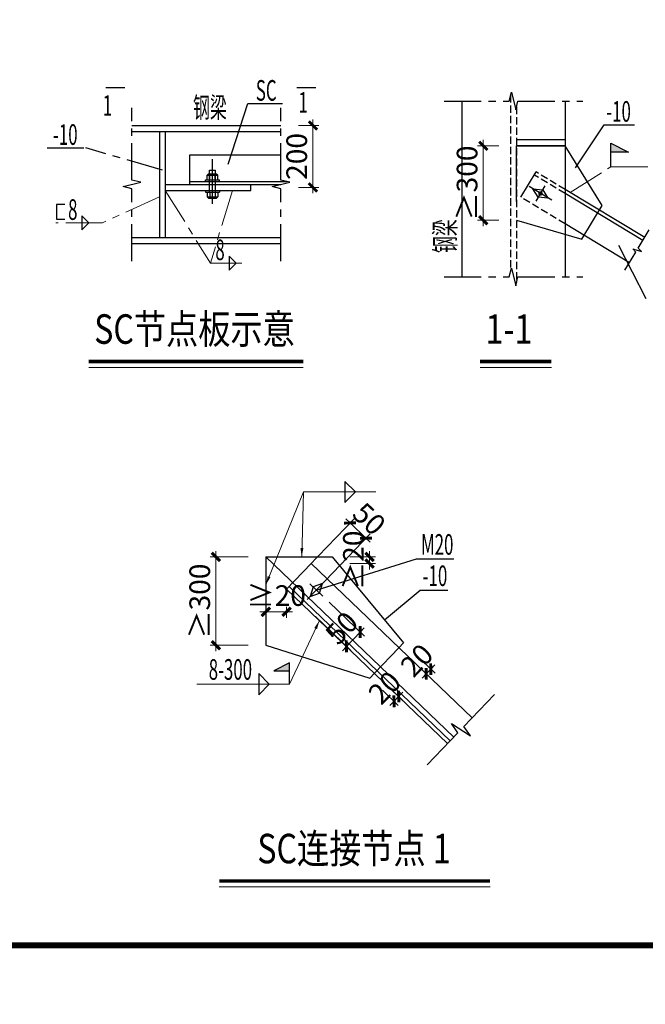
# Model space of a CAD drawing. Extents: x 22574 to 419472, y -371961 to 171613.
# Drawn here: x 160545 to 171156, y -163744 to -147043 of the extents above; entities that cross this region are included whole.
import ezdxf
from ezdxf.enums import TextEntityAlignment as Align

# ---------------------------------------------------------------- set-up
doc = ezdxf.new("R2010")
doc.units = 0
doc.header["$LTSCALE"] = 1000
for name, pattern in [('CENTER', [2, 1.25, -0.25, 0.25, -0.25]), ('DASH', [0.35, 0.25, -0.1]), ('x1', [2.5, 1.5, -1])]:
    doc.linetypes.add(name, pattern=pattern)
doc.layers.get('0').update_dxf_attribs({"linetype": 'CONTINUOUS'})
doc.layers.get('Defpoints').update_dxf_attribs({"linetype": 'CONTINUOUS'})
doc.layers.add('1_图名_S', color=9, linetype='CONTINUOUS', lineweight=0)
doc.layers.add('DETL_详图轮廓_S', color=193, linetype='CONTINUOUS', lineweight=0)
for name, color, linetype in [('AXIS', 253, 'CENTER'), ('DOTE', 1, 'CONTINUOUS'), ('GZ', 30, 'CONTINUOUS'), ('LS', 6, 'CONTINUOUS'), ('PUB_DIM', 3, 'CONTINUOUS'), ('S-BOLT', 2, 'CONTINUOUS'), ('S-S', 2, 'CONTINUOUS'), ('S-SYMB', 7, 'CONTINUOUS'), ('S-X', 2, 'DASH'), ('S-X1', 2, 'x1'), ('SC', 6, 'CONTINUOUS'), ('TEXT', 7, 'CONTINUOUS'), ('TK', 7, 'CONTINUOUS'), ('TK-WHITE', 7, 'CONTINUOUS'), ('劲板', 4, 'CONTINUOUS')]:
    doc.layers.add(name, color=color, linetype=linetype)
doc.styles.add('TK_宋体', font='txt')
doc.styles.add('TSSD_Dimension', font='tssdeng.shx', dxfattribs={"width": 0.7, "bigfont": 'hztxt.shx'})
doc.styles.add('TSSD_Label', font='tssdeng.shx', dxfattribs={"width": 0.7, "bigfont": 'hztxt.shx'})
doc.styles.add('图名', font='txt', dxfattribs={"width": 0.7})
doc.styles.add('宋体', font='txt')
doc.dimstyles.new('TSSD_100_10', dxfattribs={"dimscale": 100, "dimtxt": 3.5, "dimasz": 1, "dimexe": 1, "dimexo": 3, "dimgap": 1, "dimtad": 1, "dimdec": 0, "dimlfac": 0.1, "dimzin": 0, "dimdsep": 46, "dimtxsty": 'TSSD_Dimension', "dimblk": 'ARCHTICK', "dimcen": 0, "dimdle": 1, "dimclrt": 7, "dimadec": 0, "dimazin": 0, "dimtfac": 1, "dimtdec": 0, "dimtix": 1, "dimtmove": 2, "dimatfit": 3, "dimfxl": 1, "dimtolj": 1, "dimtzin": 0, "dimarcsym": 0})
doc.dimstyles.new('TSSD_150_150', dxfattribs={"dimtxt": 450, "dimasz": 150, "dimexe": 150, "dimexo": 150, "dimgap": 150, "dimtad": 1, "dimdec": 0, "dimzin": 0, "dimdsep": 46, "dimtxsty": 'TSSD_Dimension', "dimblk": 'ARCHTICK', "dimcen": 0, "dimdle": 150, "dimclrt": 9, "dimadec": 0, "dimazin": 0, "dimtfac": 1, "dimtdec": 0, "dimtix": 1, "dimtmove": 2, "dimatfit": 3, "dimfxl": 1, "dimtolj": 1, "dimtzin": 0, "dimarcsym": 0})
doc.dimstyles.new('TSSD_200_20', dxfattribs={"dimscale": 200, "dimtxt": 3.5, "dimasz": 1, "dimexe": 1, "dimexo": 3, "dimgap": 1, "dimtad": 1, "dimdec": 0, "dimlfac": 0.1, "dimzin": 0, "dimdsep": 46, "dimtxsty": 'TSSD_Dimension', "dimblk": 'ARCHTICK', "dimcen": 0, "dimdle": 1, "dimclrd": 256, "dimclre": 256, "dimclrt": 7, "dimadec": 0, "dimazin": 0, "dimtfac": 1, "dimtdec": 0, "dimtix": 1, "dimtmove": 2, "dimatfit": 3, "dimfxl": 10, "dimfxlon": 1, "dimtolj": 1, "dimtzin": 0, "dimarcsym": 0})

# ---------------------------------------------------------------- blocks, each defined once
blk = doc.blocks.new('lzA1_0.75_1')
at = {"layer": 'TK-WHITE'}
for points, const_width in [([(0, 0), (1471, 0), (1471, 594), (0, 594)], 0.01), ([(25, 10), (1461, 10), (1461, 584), (25, 584)], 1)]:
    blk.add_lwpolyline(points, close=True, dxfattribs=dict(at, const_width=const_width))
at = {"layer": 'TK', "style": 'TK_宋体', "flags": 3}
for tag, p in [('LZHQ_N会签5_T5_H2', (7.5, 574)), ('LZHQ_N会签6_T5_H2', (12.5, 574)), ('LZHQ_N会签8_T5_H2', (22.5, 574)), ('LZHQ_N会签7_T5_H2', (17.06, 572.24)), ('LZHQ_N会签5_T6_H5', (7.5, 554)), ('LZHQ_N会签6_T6_H5', (12.5, 554)), ('LZHQ_N会签7_T6_H5', (17.5, 554)), ('LZHQ_N会签8_T6_H5', (22.5, 554)), ('LZHQ_N会签5_T5_H2', (7.5, 534)), ('LZHQ_N会签6_T5_H2', (12.5, 534)), ('LZHQ_N会签7_T5_H2', (17.5, 534)), ('LZHQ_N会签8_T5_H2', (22.5, 534)), ('LZHQ_N会签1_T5_H2', (7.5, 514)), ('LZHQ_N会签2_T5_H2', (12.5, 514)), ('LZHQ_N会签3_T5_H2', (17.5, 514)), ('LZHQ_N会签4_T5_H2', (22.5, 514)), ('LZHQ_N会签1_T6_H5', (7.5, 494)), ('LZHQ_N会签2_T6_H5', (12.5, 494)), ('LZHQ_N会签3_T6_H5', (17.5, 494)), ('LZHQ_N会签4_T6_H5', (22.5, 494)), ('LZHQ_N会签1_T5_H2', (7.5, 474)), ('LZHQ_N会签2_T5_H2', (12.5, 474)), ('LZHQ_N会签3_T5_H2', (17.5, 474)), ('LZHQ_N会签4_T5_H2', (22.5, 474))]:
    blk.add_attdef(tag, text='', height=1.8, rotation=90, dxfattribs=at).set_placement(p, align=Align.MIDDLE_CENTER)
at = {"layer": 'TK', "style": '宋体', "flags": 3}
blk.add_attdef('LZBARCODE_T1', text='', height=3, rotation=90, dxfattribs=at).set_placement((1461, 10, 0), align=Align.TOP_LEFT)
at = {"layer": 'TK', "style": '宋体', "width": 0.75}
blk.add_attdef('LZTQINS', text='', height=3, dxfattribs=at).set_placement((1461, 10), align=Align.MIDDLE)
at = {"layer": 'TK', "style": '宋体', "flags": 3}
blk.add_attdef('LZFRAME', text='', height=3, dxfattribs=at).set_placement((1455.88, 5.23, 0), align=Align.MIDDLE)
blk = doc.blocks.new('_ArchTick')
at = {"color": 0, "linetype": 'ByBlock', "const_width": 0.5}
blk.add_lwpolyline([(-0.71, -0.71), (0.71, 0.71)], dxfattribs=at)
blk = doc.blocks.new('*D1530')
at = {"layer": 'Defpoints', "color": 0, "transparency": 16777216}
for p in [(-2995176, 35228), (-2997661, 33719), (-2997120, 33200)]:
    blk.add_point(p, dxfattribs=at)
at = {"layer": 'PUB_DIM', "lineweight": -2, "transparency": 16777216}
for p, q in [((-2997101, 34303), (-2995579, 35891)), ((-2995717, 35747), (-2995862, 35885)), ((-2995717, 35747), (-2995176, 35228)), ((-2996560, 33784), (-2995038, 35372)), ((-2995176, 35228), (-2995032, 35089))]:
    blk.add_line(p, q, dxfattribs=at)
at = {"layer": 'PUB_DIM', "lineweight": -2, "transparency": 16777216, "xscale": 200, "yscale": 200, "zscale": 200}
for p, rotation in [((-2995717, 35747), 316.2148996745398), ((-2995176, 35228), 136.2148996745398)]:
    blk.add_blockref('_ArchTick', p, dxfattribs=dict(at, rotation=rotation))
at = {"layer": 'PUB_DIM', "color": 7, "transparency": 16777216, "insert": (-2995066, 35884), "char_height": 700, "attachment_point": 5, "rotation": 316.2149, "style": 'TSSD_Dimension'}
blk.add_mtext('\\A1;50', dxfattribs=at)
blk = doc.blocks.new('*D1531')
at = {"layer": 'Defpoints', "color": 0, "transparency": 16777216}
for p in [(-2996860, 33471), (-2997327, 32983), (-2995373, 32045)]:
    blk.add_point(p, dxfattribs=at)
at = {"layer": 'PUB_DIM', "lineweight": -2, "transparency": 16777216}
for p, q in [((-2996427, 33055), (-2995228, 31906)), ((-2996894, 32568), (-2995695, 31419)), ((-2995373, 32045), (-2995234, 32189)), ((-2995840, 31558), (-2995373, 32045)), ((-2995840, 31558), (-2995978, 31413))]:
    blk.add_line(p, q, dxfattribs=at)
at = {"layer": 'PUB_DIM', "lineweight": -2, "transparency": 16777216, "xscale": 200, "yscale": 200, "zscale": 200}
for p, rotation in [((-2995373, 32045), 226.2148996745319), ((-2995840, 31558), 46.21489967453195)]:
    blk.add_blockref('_ArchTick', p, dxfattribs=dict(at, rotation=rotation))
at = {"layer": 'PUB_DIM', "color": 7, "transparency": 16777216, "insert": (-2996003, 32182), "char_height": 700, "attachment_point": 5, "rotation": 46.2149, "style": 'TSSD_Dimension'}
blk.add_mtext('\\A1;50', dxfattribs=at)
blk = doc.blocks.new('*D1532')
at = {"layer": 'Defpoints', "color": 0, "transparency": 16777216}
for p in [(-2998574, 33502), (-2997869, 33502), (-2998574, 32733)]:
    blk.add_point(p, dxfattribs=at)
at = {"layer": 'PUB_DIM', "lineweight": -2, "transparency": 16777216}
for p, q in [((-2998574, 32902), (-2998574, 32533)), ((-2997869, 32902), (-2997869, 32533)), ((-2998574, 32733), (-2998774, 32733)), ((-2997869, 32733), (-2998574, 32733)), ((-2997869, 32733), (-2997669, 32733))]:
    blk.add_line(p, q, dxfattribs=at)
at = {"layer": 'PUB_DIM', "lineweight": -2, "transparency": 16777216, "xscale": 200, "yscale": 200, "zscale": 200}
blk.add_blockref('_ArchTick', (-2998574, 32733), dxfattribs=at)
at = {"layer": 'PUB_DIM', "lineweight": -2, "transparency": 16777216, "xscale": 200, "yscale": 200, "zscale": 200, "rotation": 180}
blk.add_blockref('_ArchTick', (-2997869, 32733), dxfattribs=at)
at = {"layer": 'PUB_DIM', "color": 7, "transparency": 16777216, "insert": (-2998221, 33283), "char_height": 700, "attachment_point": 5, "style": 'TSSD_Dimension'}
blk.add_mtext('\\A1;≥20', dxfattribs=at)
blk = doc.blocks.new('*D1533')
at = {"layer": 'Defpoints', "color": 0, "transparency": 16777216}
for p in [(-2996326, 34594), (-2996326, 34369), (-2995053, 34369)]:
    blk.add_point(p, dxfattribs=at)
at = {"layer": 'PUB_DIM', "lineweight": -2, "transparency": 16777216}
for p, q in [((-2995053, 34594), (-2995053, 34794)), ((-2995726, 34594), (-2994853, 34594)), ((-2995053, 34594), (-2995053, 34369)), ((-2995726, 34369), (-2994853, 34369)), ((-2995053, 34369), (-2995053, 34169))]:
    blk.add_line(p, q, dxfattribs=at)
at = {"layer": 'PUB_DIM', "lineweight": -2, "transparency": 16777216, "xscale": 200, "yscale": 200, "zscale": 200}
for p, rotation in [((-2995053, 34594), 270), ((-2995053, 34369), 90)]:
    blk.add_blockref('_ArchTick', p, dxfattribs=dict(at, rotation=rotation))
at = {"layer": 'PUB_DIM', "color": 7, "transparency": 16777216, "insert": (-2995603, 34481), "char_height": 700, "attachment_point": 5, "rotation": 90, "style": 'TSSD_Dimension'}
blk.add_mtext('\\A1;≥20', dxfattribs=at)
blk = doc.blocks.new('*D1534')
at = {"layer": 'Defpoints', "color": 0, "transparency": 16777216}
for p in [(-2994060, 31514), (-2993905, 31677), (-2992978, 30788)]:
    blk.add_point(p, dxfattribs=at)
at = {"layer": 'PUB_DIM', "lineweight": -2, "transparency": 16777216}
for p, q in [((-2993627, 31099), (-2992989, 30487)), ((-2993472, 31262), (-2992833, 30650)), ((-2993133, 30626), (-2992978, 30788)), ((-2992978, 30788), (-2992839, 30933)), ((-2993133, 30626), (-2993272, 30481))]:
    blk.add_line(p, q, dxfattribs=at)
at = {"layer": 'PUB_DIM', "lineweight": -2, "transparency": 16777216, "xscale": 200, "yscale": 200, "zscale": 200}
for p, rotation in [((-2993133, 30626), 46.21489967452683), ((-2992978, 30788), 226.2148996745268)]:
    blk.add_blockref('_ArchTick', p, dxfattribs=dict(at, rotation=rotation))
at = {"layer": 'PUB_DIM', "color": 7, "transparency": 16777216, "insert": (-2993453, 31088), "char_height": 700, "attachment_point": 5, "rotation": 46.2149, "style": 'TSSD_Dimension'}
blk.add_mtext('\\A1;20', dxfattribs=at)
blk = doc.blocks.new('*D1535')
at = {"layer": 'Defpoints', "color": 0, "transparency": 16777216}
for p in [(-2995046, 30485), (-2994891, 30648), (-2994224, 29697)]:
    blk.add_point(p, dxfattribs=at)
at = {"layer": 'PUB_DIM', "lineweight": -2, "transparency": 16777216}
for p, q in [((-2994613, 30070), (-2994080, 29559)), ((-2994458, 30233), (-2993924, 29721)), ((-2994068, 29860), (-2994224, 29697)), ((-2994068, 29860), (-2993930, 30004)), ((-2994224, 29697), (-2994362, 29553))]:
    blk.add_line(p, q, dxfattribs=at)
at = {"layer": 'PUB_DIM', "lineweight": -2, "transparency": 16777216, "xscale": 200, "yscale": 200, "zscale": 200}
for p, rotation in [((-2994068, 29860), 226.2148996745627), ((-2994224, 29697), 46.2148996745627)]:
    blk.add_blockref('_ArchTick', p, dxfattribs=dict(at, rotation=rotation))
at = {"layer": 'PUB_DIM', "color": 7, "transparency": 16777216, "insert": (-2994543, 30159), "char_height": 700, "attachment_point": 5, "rotation": 46.2149, "style": 'TSSD_Dimension'}
blk.add_mtext('\\A1;20', dxfattribs=at)
blk = doc.blocks.new('*D1536')
at = {"layer": 'Defpoints', "color": 0, "transparency": 16777216}
for p in [(-2998574, 34594), (-3000266, 31597), (-2998574, 31597)]:
    blk.add_point(p, dxfattribs=at)
at = {"layer": 'PUB_DIM', "lineweight": -2, "transparency": 16777216}
for p, q in [((-3000266, 34794), (-3000266, 31397)), ((-2999174, 34594), (-3000466, 34594)), ((-2999174, 31597), (-3000466, 31597))]:
    blk.add_line(p, q, dxfattribs=at)
at = {"layer": 'PUB_DIM', "lineweight": -2, "transparency": 16777216, "xscale": 200, "yscale": 200, "zscale": 200}
for p, rotation in [((-3000266, 34594), 90), ((-3000266, 31597), 270)]:
    blk.add_blockref('_ArchTick', p, dxfattribs=dict(at, rotation=rotation))
at = {"layer": 'PUB_DIM', "color": 7, "transparency": 16777216, "insert": (-3000816, 33095), "char_height": 700, "attachment_point": 5, "rotation": 90, "style": 'TSSD_Dimension'}
blk.add_mtext('\\A1;≥300', dxfattribs=at)
blk = doc.blocks.new('*D1552')
at = {"layer": 'Defpoints', "color": 0, "transparency": 16777216}
for p in [(-2998060, 49230), (-2998060, 47130), (-2996976, 47130)]:
    blk.add_point(p, dxfattribs=at)
at = {"layer": 'PUB_DIM', "lineweight": -2, "transparency": 16777216}
for p, q in [((-2997460, 49230), (-2996776, 49230)), ((-2996976, 49430), (-2996976, 46930)), ((-2997460, 47130), (-2996776, 47130))]:
    blk.add_line(p, q, dxfattribs=at)
at = {"layer": 'PUB_DIM', "lineweight": -2, "transparency": 16777216, "xscale": 200, "yscale": 200, "zscale": 200}
for p, rotation in [((-2996976, 49230), 90), ((-2996976, 47130), 270)]:
    blk.add_blockref('_ArchTick', p, dxfattribs=dict(at, rotation=rotation))
at = {"layer": 'PUB_DIM', "color": 7, "transparency": 16777216, "insert": (-2997526, 48180), "char_height": 700, "attachment_point": 5, "rotation": 90, "style": 'TSSD_Dimension'}
blk.add_mtext('\\A1;200', dxfattribs=at)
blk = doc.blocks.new('*D1553')
at = {"layer": 'Defpoints', "color": 0, "transparency": 16777216}
for p in [(-2991197, 48540), (-2990069, 48540), (-2990069, 46016)]:
    blk.add_point(p, dxfattribs=at)
at = {"layer": 'PUB_DIM', "lineweight": -2, "transparency": 16777216}
for p, q in [((-2990669, 48540), (-2991397, 48540)), ((-2991197, 45816), (-2991197, 48740)), ((-2990669, 46016), (-2991397, 46016))]:
    blk.add_line(p, q, dxfattribs=at)
at = {"layer": 'PUB_DIM', "lineweight": -2, "transparency": 16777216, "xscale": 200, "yscale": 200, "zscale": 200}
for p, rotation in [((-2991197, 48540), 90), ((-2991197, 46016), 270)]:
    blk.add_blockref('_ArchTick', p, dxfattribs=dict(at, rotation=rotation))
at = {"layer": 'PUB_DIM', "color": 7, "transparency": 16777216, "insert": (-2991747, 47278), "char_height": 700, "attachment_point": 5, "rotation": 90, "style": 'TSSD_Dimension'}
blk.add_mtext('\\A1;≥300', dxfattribs=at)
blk = doc.blocks.new('B202351017222', base_point=(-3005993, 39153.9))
at = {"layer": '1_图名_S'}
for p, q in [((-3004579.3, 41024.5), (-2997304.5, 41024.5)), ((-2991304, 41024.5), (-2988886, 41024.5)), ((-3000152.4, 23400.9), (-2990964.3, 23400.9))]:
    blk.add_line(p, q, dxfattribs=at)
at = {"layer": '1_图名_S', "const_width": 120}
for points in [[(-3004579.3, 41224.5), (-2997304.5, 41224.5)], [(-2991304, 41224.5), (-2988886, 41224.5)], [(-3000152.4, 23600.9), (-2990964.3, 23600.9)]]:
    blk.add_lwpolyline(points, dxfattribs=at)
at = {"layer": 'AXIS'}
for p in [(-3005993, 48472.3), (-3002078.9, 47713.8)]:
    blk.add_line(p, (-3004679.6, 48472.3), dxfattribs=at)
for points in [[(-2992519.5, 50059.1), (-2990319.5, 50059.1), (-2990244.7, 50359.2), (-2990094.3, 49759.1), (-2990019.5, 50059.1), (-2987819.5, 50059.1)], [(-3003117.4, 44630.2), (-3003117.4, 47080.2), (-3003417.4, 47155), (-3002817.3, 47305.4), (-3003117.4, 47380.2), (-3003117.4, 49830.2)], [(-2998060.1, 44630.2), (-2998060.1, 47080.2), (-2998360.1, 47155), (-2997760, 47305.4), (-2998060.1, 47380.2), (-2998060.1, 49830.2)], [(-2986869, 47825.8), (-2986869, 48625.8), (-2986269, 48325.8), (-2986869, 48325.8)], [(-2986391.2, 44316.8), (-2986016.6, 44937.5), (-2986125.7, 45047), (-2985829.9, 44956.3), (-2985939, 45065.9), (-2985564.4, 45686.6)], [(-2992519.5, 44093), (-2990319.5, 44093), (-2990244.7, 44393), (-2990094.3, 43792.9), (-2990019.5, 44093), (-2987819.5, 44093)]]:
    blk.add_lwpolyline(points, dxfattribs=at)
for points in [[(-3004573.3, 45927.8), (-3004813.3, 46167.8), (-3004813.3, 45687.8)], [(-2999577.9, 44561.9), (-2999817.9, 44801.9), (-2999817.9, 44321.9)]]:
    blk.add_lwpolyline(points, close=True, dxfattribs=at)
blk.add_solid([(-2986869, 48625.8), (-2986269, 48325.8), (-2986869, 48325.8)], dxfattribs=at)
at = {"layer": 'DOTE'}
blk.add_line((-2998573.8, 34593.6), (-2992198.2, 28482.7), dxfattribs=at)
at = {"layer": 'GZ', "linetype": 'DASH'}
for p, q in [((-2990269.5, 50259.7), (-2990269.5, 44293.5)), ((-2990069.5, 49858.6), (-2990069.5, 43892.4))]:
    blk.add_line(p, q, dxfattribs=at)
at = {"layer": 'GZ'}
for p, q in [((-2991919.5, 50059.1), (-2991919.5, 44093)), ((-2988419.5, 50059.1), (-2988419.5, 44093)), ((-3003117.4, 49230.2), (-2998060.1, 49230.2)), ((-3003117.4, 49030.2), (-2998060.1, 49030.2)), ((-3003117.4, 45430.2), (-2998060.1, 45430.2)), ((-3003117.4, 45230.2), (-2998060.1, 45230.2))]:
    blk.add_line(p, q, dxfattribs=at)
at = {"layer": 'LS'}
for p, q in [((-3000383.8, 46570.2), (-3000383.8, 48092.6)), ((-3000563.8, 47550.2), (-3000521.4, 47592.6)), ((-3000563.8, 47550.2), (-3000203.8, 47550.2)), ((-3000563.8, 47390.2), (-3000563.8, 47550.2)), ((-3000521.4, 47592.6), (-3000246.2, 47592.6)), ((-3000483.8, 47712.6), (-3000283.8, 47712.6)), ((-3000483.8, 47592.6), (-3000483.8, 47712.6)), ((-3000483.8, 46970.2), (-3000483.8, 47592.6)), ((-3000473.8, 47390.2), (-3000473.8, 47550.2)), ((-3000293.8, 47390.2), (-3000293.8, 47550.2)), ((-3000283.8, 47592.6), (-3000283.8, 47712.6)), ((-3000283.8, 46970.2), (-3000283.8, 47592.6)), ((-3000203.8, 47550.2), (-3000246.2, 47592.6)), ((-3000203.8, 47390.2), (-3000203.8, 47550.2)), ((-3000623.8, 47330.2), (-3000623.8, 47390.2)), ((-3000623.8, 47390.2), (-3000143.8, 47390.2)), ((-3000623.8, 47330.2), (-3000143.8, 47330.2)), ((-3000563.8, 47390.2), (-3000203.8, 47390.2)), ((-3000143.8, 47330.2), (-3000143.8, 47390.2)), ((-2988873.6, 46691.1), (-2989644.1, 47156.2)), ((-2989103.8, 47180.5), (-2989413.9, 46666.8)), ((-3000623.8, 47030.2), (-3000623.8, 46970.2)), ((-3000623.8, 47030.2), (-3000143.8, 47030.2)), ((-3000623.8, 46970.2), (-3000143.8, 46970.2)), ((-3000563.8, 46970.2), (-3000563.8, 46810.2)), ((-3000563.8, 46810.2), (-3000521.4, 46767.8)), ((-3000563.8, 46810.2), (-3000203.8, 46810.2)), ((-3000521.4, 46767.8), (-3000246.2, 46767.8)), ((-3000473.8, 46970.2), (-3000473.8, 46810.2)), ((-3000293.8, 46970.2), (-3000293.8, 46810.2)), ((-3000203.8, 46810.2), (-3000246.2, 46767.8)), ((-3000203.8, 46970.2), (-3000203.8, 46810.2)), ((-3000143.8, 47030.2), (-3000143.8, 46970.2))]:
    blk.add_line(p, q, dxfattribs=at)
blk.add_lwpolyline([(-2989181.4, 47052.1), (-2989002, 46768.6), (-2989336.4, 46795.2), (-2989515.7, 47078.7)], close=True, dxfattribs=at)
at = {"layer": 'LS', "const_width": 75}
blk.add_lwpolyline([(-2989239.5, 46955.8, 1), (-2989278.2, 46891.5, 1)], format="xyb", close=True, dxfattribs=at)
at = {"layer": 'PUB_DIM'}
for p, q in [((-2999853, 47923.1), (-2999188.9, 49970.5)), ((-2999188.9, 49970.5), (-2998011, 49970.5)), ((-2988073, 47795.3), (-2987093, 49257.7)), ((-2987093, 49257.7), (-2986067.8, 49257.7)), ((-3005391.6, 46546.5), (-3005674.5, 46546.5)), ((-3005674.5, 46546.5), (-3005674.5, 46055.5)), ((-3005674.5, 46055.5), (-3005391.6, 46055.5)), ((-2986609.7, 45166.9), (-2985681.7, 43365.8)), ((-2996860.2, 33470.6), (-2993459, 34528.6)), ((-2993459, 34528.6), (-2992196, 34528.6)), ((-2994552.8, 32457.5), (-2993337, 33466.7)), ((-2993337, 33466.7), (-2992404, 33466.7))]:
    blk.add_line(p, q, dxfattribs=at)
for points in [[(-2995531.7, 36797), (-2995891.7, 37157), (-2995891.7, 36437)], [(-2998455, 30276.4), (-2998815, 30636.4), (-2998815, 29916.4)]]:
    blk.add_lwpolyline(points, close=True, dxfattribs=at)
for points in [[(-2997765, 30276.4), (-2997765, 30996.4), (-2998305, 30726.4), (-2997765, 30726.4)], [(-2993098.4, 27543.5), (-2992060.4, 28626.4), (-2992279.3, 28940.1), (-2991634, 28529.4), (-2991852.8, 28843), (-2990814.9, 29925.9)]]:
    blk.add_lwpolyline(points, dxfattribs=at)
blk.add_solid([(-2997765, 30996.4), (-2998305, 30726.4), (-2997765, 30726.4)], dxfattribs=at)
at = {"layer": 'S-BOLT'}
for p, q in [((-2997171.6, 33145.7), (-2996548.9, 33795.5)), ((-2997076.8, 33678.2), (-2996643.7, 33263))]:
    blk.add_line(p, q, dxfattribs=at)
blk.add_lwpolyline([(-2996968.5, 33574.4), (-2997067.8, 33254), (-2996751.9, 33366.8), (-2996652.6, 33687.2)], close=True, dxfattribs=at)
at = {"layer": 'S-S'}
for p, q in [((-2998573.8, 34593.6), (-2996325.8, 34593.6)), ((-2998573.8, 34593.6), (-2998573.8, 31596.7)), ((-2996325.8, 34593.6), (-2993904.7, 31676.7)), ((-2997868.8, 33502.2), (-2997038.4, 34368.6)), ((-2997038.4, 34368.6), (-2991575.4, 29132.5)), ((-2997868.8, 33502.2), (-2992405.8, 28266.1)), ((-2997785.7, 33588.9), (-2992322.7, 28352.8)), ((-2998573.8, 31596.7), (-2995046.4, 30485.5)), ((-2993904.7, 31676.7), (-2994060.4, 31514.2)), ((-2994890.8, 30647.9), (-2995046.4, 30485.5))]:
    blk.add_line(p, q, dxfattribs=at)
at = {"layer": 'S-SYMB', "const_width": 45}
for points in [[(-3004005.7, 50513), (-3003355.7, 50513)], [(-2997524.5, 50513), (-2996874.5, 50513)]]:
    blk.add_lwpolyline(points, dxfattribs=at)
at = {"layer": 'S-X'}
for p, q in [((-2988419.5, 46919.3), (-2989464.7, 47550.2)), ((-2988419.5, 47059.4), (-2989402.7, 47652.9)), ((-2988419.5, 45891.4), (-2989919.5, 46796.8))]:
    blk.add_line(p, q, dxfattribs=at)
at = {"layer": 'S-X1'}
blk.add_line((-2994060.4, 31514.2), (-2994890.8, 30647.9), dxfattribs=at)
at = {"layer": 'SC'}
for p, q in [((-3001148.7, 47230.2), (-3001148.7, 48230.2)), ((-3001148.7, 48230.2), (-2998060.1, 48230.2)), ((-2989919.5, 46796.8), (-2989402.7, 47652.9)), ((-3001148.7, 47330.2), (-2997859.6, 47330.2)), ((-3001148.7, 47230.2), (-2998060.1, 47230.2)), ((-2985719.4, 45429.7), (-2988419.5, 47059.4)), ((-2985781.4, 45327), (-2988419.5, 46919.3)), ((-2986236.2, 44573.6), (-2988419.5, 45891.4))]:
    blk.add_line(p, q, dxfattribs=at)
at = {"layer": '劲板'}
for p, q in [((-3002183.8, 49030.2), (-3002183.8, 45430.2)), ((-3001983.8, 49030.2), (-3001983.8, 45430.2)), ((-2988419.5, 48740), (-2990069.5, 48740)), ((-2990069.5, 46857.2), (-2990069.5, 48540)), ((-2990069.5, 48540), (-2988419.5, 48540)), ((-2990069.5, 46646.8), (-2990069.5, 48540)), ((-2988419.5, 48540), (-2990069.5, 48540)), ((-2987169.6, 46514.8), (-2988419.5, 48540)), ((-3001983.8, 47230.2), (-2999083.8, 47230.2)), ((-2999083.8, 47030.2), (-2999083.8, 47230.2)), ((-3001983.8, 47030.2), (-2999083.8, 47030.2)), ((-2987856.6, 45376.5), (-2987169.6, 46514.8)), ((-2990069.5, 46015.8), (-2987856.6, 45376.5))]:
    blk.add_line(p, q, dxfattribs=at)
at = {"layer": '1_图名_S', "style": '图名', "width": 0.8}
for s, p in [('SC节点板示意', (-3004396.1, 41824.3)), ('1-1', (-2991120.7, 41824.3)), ('SC连接节点 1', (-2998862.2, 24200.7))]:
    blk.add_text(s, height=1000, dxfattribs=at).set_placement(p)
at = {"layer": 'S-SYMB', "style": 'TSSD_Label', "width": 0.6}
for s, p in [('M20', (-2992209.5, 34666.7)), ('-10', (-2992417.6, 33604.7)), ('8-300', (-2999040, 30426.4))]:
    blk.add_text(s, height=700, dxfattribs=at).set_placement(p, align=Align.RIGHT)
at = {"layer": 'TEXT', "style": 'TSSD_Label', "width": 0.6}
for s, p in [('SC', (-2998560.4, 50070.5)), ('钢梁', (-3000470.4, 49491.7)), ('-10', (-2986607.2, 49357.7)), ('-10', (-3005376.2, 48572.3))]:
    blk.add_text(s, height=700, dxfattribs=at).set_placement(p, align=Align.CENTER)
for s, p in [('1', (-3003786.3, 49558.7)), ('1', (-2997150.1, 49664.2)), ('8', (-3004963.3, 46027.8)), ('8', (-2999967.9, 44661.9))]:
    blk.add_text(s, height=700, dxfattribs=at).set_placement(p, align=Align.RIGHT)
blk.add_text('钢梁', height=700, rotation=90, dxfattribs=at).set_placement((-2992146.2, 45476.2), align=Align.CENTER)
at = {"layer": 'PUB_DIM'}
for base, p1, p2, angle, text, picture, middle in [((-2996976.3, 47130.2), (-2998060.1, 49230.2), (-2998060.1, 47130.2), 90, '200', '*D1552', (-2997526.3, 48180.2)), ((-2991197.4, 48540), (-2990069.5, 46015.8), (-2990069.5, 48540), 90, '≥300', '*D1553', (-2991747.4, 47277.9)), ((-2995052.9, 34368.6), (-2996325.8, 34593.6), (-2996325.8, 34368.6), 90, '≥20', '*D1533', (-2995602.9, 34481.1)), ((-3000265.7, 31596.7), (-2998573.8, 34593.6), (-2998573.8, 31596.7), 270, '≥300', '*D1536', (-3000815.7, 33095.1))]:
    dim = blk.add_linear_dim(base=base, p1=p1, p2=p2, angle=angle, text=text, dimstyle='TSSD_200_20', dxfattribs=at)
    dim.commit()
    dim.dimension.update_dxf_attribs({"geometry": picture, "text_midpoint": middle})
for p1, p2, distance, text, picture, middle in [((-2997661.2, 33718.8), (-2997119.7, 33199.9), 2809.1, '50', '*D1530', (-2995066.1, 35884.4)), ((-2997327.3, 32983.3), (-2996860.2, 33470.6), -2060.5, '50', '*D1531', (-2996003.3, 32181.7)), ((-2994060.4, 31514.2), (-2993904.7, 31676.7), -1284, '20', '*D1534', (-2993452.6, 31087.6)), ((-2994890.8, 30647.9), (-2995046.4, 30485.5), 1139.2, '20', '*D1535', (-2994543.3, 30159))]:
    dim = blk.add_aligned_dim(p1=p1, p2=p2, distance=distance, text=text, dimstyle='TSSD_200_20', dxfattribs=at)
    dim.commit()
    dim.dimension.update_dxf_attribs({"geometry": picture, "text_midpoint": middle})
dim = blk.add_linear_dim(base=(-2998573.8, 32733.4), p1=(-2997868.8, 33502.2), p2=(-2998573.8, 33502.2), text='≥20', dimstyle='TSSD_200_20', dxfattribs=at)
dim.commit()
dim.dimension.update_dxf_attribs({"geometry": '*D1532', "text_midpoint": (-2998221.3, 33283.4)})
at = {"layer": 'AXIS'}
for points in [[(-2988247.5, 46955.6), (-2986869, 47825.8), (-2983229.2, 47825.8)], [(-3002183.8, 46811.3), (-3004113.3, 45927.8), (-3005691.3, 45927.8)], [(-3001983.8, 47030.2), (-3000455.8, 44561.9), (-2999383.5, 44561.9)], [(-2999702.3, 47030.2), (-3000455.8, 44561.9)]]:
    blk.add_leader(points, dimstyle='TSSD_150_150', override={"dimasz": 1.5}, dxfattribs=at)
at = {"layer": 'PUB_DIM'}
for points in [[(-2998573.8, 33648.5), (-2997296.4, 36797), (-2994841.7, 36797)], [(-2997357.6, 34593.6), (-2997296.4, 36797), (-2994841.7, 36797)], [(-2996755.9, 32435.6), (-2997765, 30276.4), (-3000914.4, 30276.4)]]:
    blk.add_leader(points, dimstyle='TSSD_100_10', override={"dimasz": 3}, dxfattribs=at)

msp = doc.modelspace()

# ---------------------------------------------------------------- block references
at = {"xscale": 100, "yscale": 100, "zscale": 100}
msp.add_blockref('lzA1_0.75_1', (74054.715, -163743.85), dxfattribs=at)
at = {"layer": 'DETL_详图轮廓_S', "xscale": 0.5, "yscale": 0.5, "zscale": 0.5}
msp.add_blockref('B202351017222', (161010.225, -153875.774), dxfattribs=at)

doc.saveas('drawing.dxf')
